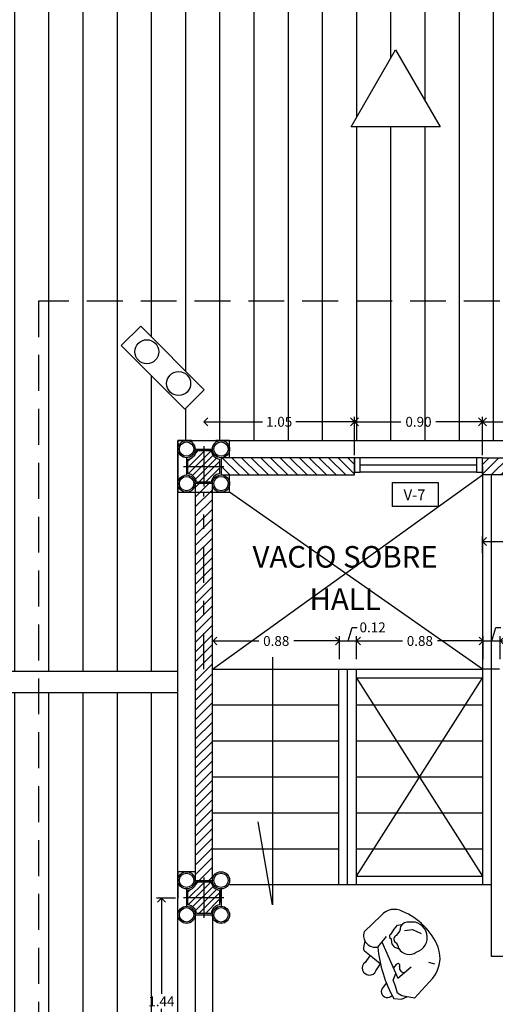
# Model space of a CAD drawing. Extents: x -146 to -35, y 285 to 320.
# Drawn here: x -118 to -114, y 309 to 316 of the extents above; entities that cross this region are included whole.
import ezdxf
from ezdxf.enums import TextEntityAlignment as Align

# ---------------------------------------------------------------- set-up
doc = ezdxf.new("R2010")
doc.units = 0
doc.header["$LTSCALE"] = 0.5
doc.linetypes.add('DASHDOT', pattern=[1, 0.5, -0.25, 0, -0.25])
doc.linetypes.add('DASHED', pattern=[0.75, 0.5, -0.25])
doc.layers.get('0').update_dxf_attribs({"linetype": 'CONTINUOUS'})
doc.layers.get('DEFPOINTS').update_dxf_attribs({"linetype": 'CONTINUOUS'})
for name, color, linetype in [('COL', 14, 'CONTINUOUS'), ('CUB', 232, 'CONTINUOUS'), ('DIM', 1, 'CONTINUOUS'), ('EJES', 6, 'DASHDOT'), ('MUR', 182, 'CONTINUOUS'), ('VENT', 242, 'CONTINUOUS')]:
    doc.layers.add(name, color=color, linetype=linetype)
doc.styles.add('ROMANS', font='romans')
doc.dimstyles.get("Standard").update_dxf_attribs({"dimscale": 0.0275, "dimtxt": 2.5, "dimasz": 2, "dimexe": 1.25, "dimexo": 0.625, "dimtad": 0, "dimtih": 1, "dimzin": 0, "dimtxsty": 'ROMANS', "dimblk1": 'OPEN90', "dimblk2": 'OPEN90', "dimsah": 1, "dimcen": 2.5, "dimazin": 3, "dimtfac": 1, "dimtdec": 4, "dimtofl": 0, "dimtmove": 0, "dimatfit": 3, "dimtolj": 1, "dimtzin": 0})
pattern_1 = [(90, (-249.39038, 111.8849), (-0.238125, 4e-17), [])]

# ---------------------------------------------------------------- blocks, each defined once
blk = doc.blocks.new('_OPEN90')
at = {"color": 0, "linetype": 'BYBLOCK'}
for p, q in [((0, 0), (-1, 0)), ((-0.5, 0.5), (0, 0)), ((0, 0), (-0.5, -0.5))]:
    blk.add_line(p, q, dxfattribs=at)
blk = doc.blocks.new('*D196')
at = {"color": 0, "linetype": 'BYBLOCK'}
for p, q in [((135.004, 190.6957), (135.0324, 190.7903)), ((135.0324, 190.7903), (135.0668, 190.7903)), ((135.064, 190.5683), (135.064, 190.7301)), ((134.889, 190.6957), (134.834, 190.6957)), ((134.944, 190.6957), (135.064, 190.6957)), ((135.119, 190.6957), (135.174, 190.6957))]:
    blk.add_line(p, q, dxfattribs=at)
at = {"layer": 'DEFPOINTS', "color": 0, "linetype": 'BYBLOCK'}
for p in [(135.064, 190.6957), (134.944, 190.5511), (135.064, 190.5511)]:
    blk.add_point(p, dxfattribs=at)
at = {"color": 0, "linetype": 'BYBLOCK', "xscale": 0.055, "yscale": 0.055, "zscale": 0.055}
blk.add_blockref('_OPEN90', (134.944, 190.6957), dxfattribs=at)
at = {"color": 0, "linetype": 'BYBLOCK', "xscale": 0.055, "yscale": 0.055, "zscale": 0.055, "rotation": 180}
blk.add_blockref('_OPEN90', (135.064, 190.6957), dxfattribs=at)
at = {"color": 0, "linetype": 'BYBLOCK', "insert": (135.084, 190.7903), "char_height": 0.06875, "attachment_point": 4, "style": 'ROMANS'}
blk.add_mtext('\\A1;0.12', dxfattribs=at)
blk = doc.blocks.new('*D195')
at = {"color": 0, "linetype": 'BYBLOCK'}
for p, q in [((134.944, 190.5683), (134.944, 190.7301)), ((134.119, 190.6957), (134.3821, 190.6957)), ((134.889, 190.6957), (134.626, 190.6957))]:
    blk.add_line(p, q, dxfattribs=at)
at = {"layer": 'DEFPOINTS', "color": 0, "linetype": 'BYBLOCK'}
for p in [(134.944, 190.6957), (134.064, 190.5511), (134.944, 190.5511)]:
    blk.add_point(p, dxfattribs=at)
at = {"color": 0, "linetype": 'BYBLOCK', "xscale": 0.055, "yscale": 0.055, "zscale": 0.055, "rotation": 180}
blk.add_blockref('_OPEN90', (134.064, 190.6957), dxfattribs=at)
at = {"color": 0, "linetype": 'BYBLOCK', "xscale": 0.055, "yscale": 0.055, "zscale": 0.055}
blk.add_blockref('_OPEN90', (134.944, 190.6957), dxfattribs=at)
at = {"color": 0, "linetype": 'BYBLOCK', "insert": (134.504, 190.6957), "char_height": 0.06875, "attachment_point": 5, "style": 'ROMANS'}
blk.add_mtext('\\A1;0.88', dxfattribs=at)
blk = doc.blocks.new('*D194')
at = {"color": 0, "linetype": 'BYBLOCK'}
for p, q in [((134.004, 190.6957), (134.0324, 190.7903)), ((134.0324, 190.7903), (134.0668, 190.7903)), ((134.064, 190.5683), (134.064, 190.7301)), ((133.889, 190.6957), (133.834, 190.6957)), ((133.944, 190.6957), (134.064, 190.6957)), ((134.119, 190.6957), (134.174, 190.6957))]:
    blk.add_line(p, q, dxfattribs=at)
at = {"layer": 'DEFPOINTS', "color": 0, "linetype": 'BYBLOCK'}
for p in [(134.064, 190.6957), (133.944, 190.5511), (134.064, 190.5511)]:
    blk.add_point(p, dxfattribs=at)
at = {"color": 0, "linetype": 'BYBLOCK', "xscale": 0.055, "yscale": 0.055, "zscale": 0.055}
blk.add_blockref('_OPEN90', (133.944, 190.6957), dxfattribs=at)
at = {"color": 0, "linetype": 'BYBLOCK', "xscale": 0.055, "yscale": 0.055, "zscale": 0.055, "rotation": 180}
blk.add_blockref('_OPEN90', (134.064, 190.6957), dxfattribs=at)
at = {"color": 0, "linetype": 'BYBLOCK', "insert": (134.084, 190.7903), "char_height": 0.06875, "attachment_point": 4, "style": 'ROMANS'}
blk.add_mtext('\\A1;0.12', dxfattribs=at)
blk = doc.blocks.new('*D193')
at = {"color": 0, "linetype": 'BYBLOCK'}
for p, q in [((133.944, 190.5683), (133.944, 190.7301)), ((133.119, 190.6957), (133.3821, 190.6957)), ((133.889, 190.6957), (133.626, 190.6957))]:
    blk.add_line(p, q, dxfattribs=at)
at = {"layer": 'DEFPOINTS', "color": 0, "linetype": 'BYBLOCK'}
for p in [(133.944, 190.6957), (133.064, 190.5511), (133.944, 190.5511)]:
    blk.add_point(p, dxfattribs=at)
at = {"color": 0, "linetype": 'BYBLOCK', "xscale": 0.055, "yscale": 0.055, "zscale": 0.055, "rotation": 180}
blk.add_blockref('_OPEN90', (133.064, 190.6957), dxfattribs=at)
at = {"color": 0, "linetype": 'BYBLOCK', "xscale": 0.055, "yscale": 0.055, "zscale": 0.055}
blk.add_blockref('_OPEN90', (133.944, 190.6957), dxfattribs=at)
at = {"color": 0, "linetype": 'BYBLOCK', "insert": (133.504, 190.6957), "char_height": 0.06875, "attachment_point": 5, "style": 'ROMANS'}
blk.add_mtext('\\A1;0.88', dxfattribs=at)
blk = doc.blocks.new('*D210')
at = {"color": 0, "linetype": 'BYBLOCK'}
for p, q in [((132.8023, 188.9073), (132.67, 188.9073)), ((132.7044, 188.8523), (132.7044, 188.2405)), ((132.7044, 187.5255), (132.7044, 188.1374))]:
    blk.add_line(p, q, dxfattribs=at)
at = {"layer": 'DEFPOINTS', "color": 0, "linetype": 'BYBLOCK'}
for p in [(132.7044, 188.9073), (132.8194, 188.9073), (132.9394, 187.4705)]:
    blk.add_point(p, dxfattribs=at)
at = {"color": 0, "linetype": 'BYBLOCK', "xscale": 0.055, "yscale": 0.055, "zscale": 0.055}
for p, rotation in [((132.7044, 188.9073), 90), ((132.7044, 187.4705), 270)]:
    blk.add_blockref('_OPEN90', p, dxfattribs=dict(at, rotation=rotation))
at = {"color": 0, "linetype": 'BYBLOCK', "insert": (132.7044, 188.1889), "char_height": 0.06875, "attachment_point": 5, "style": 'ROMANS'}
blk.add_mtext('\\A1;1.44', dxfattribs=at)
blk = doc.blocks.new('PP205')
for p, q in [((-0.236, 0.1772), (-0.3674, 0.0522)), ((-0.1352, 0.0733), (-0.1082, 0.1037)), ((-0.1082, 0.1037), (-0.0743, 0.1075)), ((-0.2616, -0.0663), (-0.1936, 0.016)), ((-0.1666, 0.0058), (-0.1581, -0.0014)), ((-0.1625, 0.0335), (-0.1537, 0.0383)), ((-0.1537, 0.0383), (-0.1352, 0.0733)), ((-0.0542, 0.0632), (0.0066, 0.07)), ((0.0066, 0.07), (0.0741, 0.0396)), ((-0.36, -0.0186), (-0.3715, -0.0701)), ((-0.2287, -0.0265), (-0.1046, -0.3073)), ((-0.1581, -0.0014), (-0.1539, -0.031)), ((-0.1539, -0.031), (-0.149, -0.0467)), ((-0.149, -0.0467), (-0.1364, -0.0619)), ((-0.1245, -0.0699), (-0.1024, -0.0767)), ((-0.3628, -0.095), (-0.2871, -0.1561)), ((-0.3255, -0.1352), (-0.3589, -0.1841)), ((-0.1024, -0.0767), (-0.0981, -0.0773)), ((-0.2871, -0.1561), (-0.2414, -0.1928)), ((-0.2757, -0.2499), (-0.241, -0.1943)), ((-0.1386, -0.2303), (-0.1173, -0.2004)), ((-0.1046, -0.3073), (-0.0027, -0.2195)), ((0.1792, -0.1992), (0.134, -0.1848)), ((-0.1419, -0.3213), (-0.1214, -0.2692)), ((-0.1947, -0.3426), (-0.2202, -0.3747)), ((-0.125, -0.3686), (-0.1419, -0.3213)), ((-0.1082, -0.4225), (-0.125, -0.3686)), ((0.1647, -0.3065), (0.0236, -0.4603)), ((-0.0744, -0.4428), (-0.1082, -0.4225)), ((-0.0778, -0.4698), (-0.0373, -0.4494)), ((0.0236, -0.4603), (-0.0744, -0.4428)), ((-0.1366, -0.4635), (-0.0778, -0.4698))]:
    blk.add_line(p, q)
for centre, radius, start, end in [((-0.1334, 0.0932), 0.1325, 61.04872, 140.708), ((-0.265, -0.2623), 0.5105, 22.58221, 67.45644), ((-0.1793, 0.0992), 0.0977, 310.01655, 358.218), ((-0.0313, 0.0714), 0.0561, 76.29364, 153.84311), ((0.0033, 0.0092), 0.1186, 286.24054, 100.34649), ((-0.2778, 0.0257), 0.0934, 163.52948, 279.96795), ((-0.1504, 0.0176), 0.02, 127.07812, 216.02021), ((-0.1042, -0.0052), 0.032, 112.68004, 228.93007), ((-0.3471, -0.0755), 0.025, 167.47713, 231.09135), ((0.7297, 0.0274), 0.9957, 185.40137, 209.53917), ((-0.1172, -0.046), 0.025, 219.54916, 252.89611), ((-0.1567, -0.0787), 0.0585, 1.36643, 57.47571), ((-0.0272, -0.1495), 0.2479, 320.70355, 19.61631), ((-0.0185, -0.0307), 0.0922, 210.31596, 306.62061), ((-0.3258, -0.2278), 0.0548, 127.15416, 336.14849), ((-0.1046, -0.2092), 0.0154, 318.07169, 145.38556), ((-0.057, -0.2262), 0.0367, 169.45236, 276.62629), ((-0.1863, -0.4084), 0.0478, 135.22666, 319.60665)]:
    blk.add_arc(centre, radius, start, end)
blk = doc.blocks.new('*D234')
at = {"color": 0, "linetype": 'BYBLOCK'}
for p, q in [((134.9394, 191.3077), (134.9394, 191.4228)), ((134.9944, 191.3884), (135.3224, 191.3884)), ((135.8844, 191.3884), (135.5565, 191.3884))]:
    blk.add_line(p, q, dxfattribs=at)
at = {"layer": 'DEFPOINTS', "color": 0, "linetype": 'BYBLOCK'}
for p in [(134.9394, 191.3884), (134.9394, 191.2905), (135.9394, 191.2905)]:
    blk.add_point(p, dxfattribs=at)
at = {"color": 0, "linetype": 'BYBLOCK', "xscale": 0.055, "yscale": 0.055, "zscale": 0.055, "rotation": 180}
blk.add_blockref('_OPEN90', (134.9394, 191.3884), dxfattribs=at)
at = {"color": 0, "linetype": 'BYBLOCK', "xscale": 0.055, "yscale": 0.055, "zscale": 0.055}
blk.add_blockref('_OPEN90', (135.9394, 191.3884), dxfattribs=at)
at = {"color": 0, "linetype": 'BYBLOCK', "insert": (135.4394, 191.3884), "char_height": 0.06875, "attachment_point": 5, "style": 'ROMANS'}
blk.add_mtext('\\A1;1.00', dxfattribs=at)
blk = doc.blocks.new('*D182')
at = {"color": 0, "linetype": 'BYBLOCK'}
for p, q in [((134.9944, 192.2205), (135.3524, 192.2205)), ((135.9444, 192.2205), (135.5865, 192.2205)), ((135.9994, 192.1077), (135.9994, 192.2548))]:
    blk.add_line(p, q, dxfattribs=at)
at = {"layer": 'DEFPOINTS', "color": 0, "linetype": 'BYBLOCK'}
for p in [(135.9994, 192.2205), (135.9994, 192.0905), (134.9394, 191.9705)]:
    blk.add_point(p, dxfattribs=at)
at = {"color": 0, "linetype": 'BYBLOCK', "xscale": 0.055, "yscale": 0.055, "zscale": 0.055, "rotation": 180}
blk.add_blockref('_OPEN90', (134.9394, 192.2205), dxfattribs=at)
at = {"color": 0, "linetype": 'BYBLOCK', "xscale": 0.055, "yscale": 0.055, "zscale": 0.055}
blk.add_blockref('_OPEN90', (135.9994, 192.2205), dxfattribs=at)
at = {"color": 0, "linetype": 'BYBLOCK', "insert": (135.4694, 192.2205), "char_height": 0.06875, "attachment_point": 5, "style": 'ROMANS'}
blk.add_mtext('\\A1;1.05', dxfattribs=at)
blk = doc.blocks.new('*D181')
at = {"color": 0, "linetype": 'BYBLOCK'}
for p, q in [((134.1044, 192.2205), (134.3725, 192.2205)), ((134.8844, 192.2205), (134.6164, 192.2205)), ((134.9394, 191.9877), (134.9394, 192.2548))]:
    blk.add_line(p, q, dxfattribs=at)
at = {"layer": 'DEFPOINTS', "color": 0, "linetype": 'BYBLOCK'}
for p in [(134.9394, 192.2205), (134.0494, 191.9705), (134.9394, 191.9705)]:
    blk.add_point(p, dxfattribs=at)
at = {"color": 0, "linetype": 'BYBLOCK', "xscale": 0.055, "yscale": 0.055, "zscale": 0.055, "rotation": 180}
blk.add_blockref('_OPEN90', (134.0494, 192.2205), dxfattribs=at)
at = {"color": 0, "linetype": 'BYBLOCK', "xscale": 0.055, "yscale": 0.055, "zscale": 0.055}
blk.add_blockref('_OPEN90', (134.9394, 192.2205), dxfattribs=at)
at = {"color": 0, "linetype": 'BYBLOCK', "insert": (134.4944, 192.2205), "char_height": 0.06875, "attachment_point": 5, "style": 'ROMANS'}
blk.add_mtext('\\A1;0.90', dxfattribs=at)
blk = doc.blocks.new('*D180')
at = {"color": 0, "linetype": 'BYBLOCK'}
for p, q in [((133.0544, 192.2205), (133.4074, 192.2205)), ((133.9944, 192.2205), (133.6415, 192.2205)), ((134.0494, 191.9877), (134.0494, 192.2548))]:
    blk.add_line(p, q, dxfattribs=at)
at = {"layer": 'DEFPOINTS', "color": 0, "linetype": 'BYBLOCK'}
for p in [(134.0494, 192.2205), (132.9994, 192.0505), (134.0494, 191.9705)]:
    blk.add_point(p, dxfattribs=at)
at = {"color": 0, "linetype": 'BYBLOCK', "xscale": 0.055, "yscale": 0.055, "zscale": 0.055, "rotation": 180}
blk.add_blockref('_OPEN90', (132.9994, 192.2205), dxfattribs=at)
at = {"color": 0, "linetype": 'BYBLOCK', "xscale": 0.055, "yscale": 0.055, "zscale": 0.055}
blk.add_blockref('_OPEN90', (134.0494, 192.2205), dxfattribs=at)
at = {"color": 0, "linetype": 'BYBLOCK', "insert": (133.5244, 192.2205), "char_height": 0.06875, "attachment_point": 5, "style": 'ROMANS'}
blk.add_mtext('\\A1;1.05', dxfattribs=at)
blk = doc.blocks.new('MARPL10')
at = {"layer": 'VENT'}
blk.add_lwpolyline([(0, 0), (0, 0.04), (-0.1, 0.04), (-0.1, 0)], close=True, dxfattribs=at)

msp = doc.modelspace()

# ---------------------------------------------------------------- hatches: boundary and pattern name
h = msp.add_hatch()
h.set_pattern_fill('ANSI31', color=256, scale=0.075, angle=45, style=0)
h.set_pattern_definition(pattern_1)
h.paths.add_polyline_path([(-122.5409, 311.0334), (-116.5709, 311.0334), (-116.5709, 312.6384), (-113.4758, 312.6384), (-113.2109, 312.9033), (-113.2109, 316.6084), (-116.8673, 316.6084), (-118.3673, 315.1084), (-120.3673, 315.1084), (-122.5409, 312.9348)])
h.paths.add_polyline_path([(-115.0549, 315.3558), (-114.7456, 314.8201), (-115.3642, 314.8201)], flags=16)
h.paths.add_polyline_path([(-118.1137, 313.6098), (-117.8044, 313.0741), (-118.423, 313.0741)], flags=16)
h.paths.add_polyline_path([(-120.352, 313.6098), (-120.0427, 313.0741), (-120.6613, 313.0741)], flags=16)
h.paths.add_polyline_path([(-116.9661, 313.2984), (-116.8298, 313.4347), (-116.3871, 312.992), (-116.5234, 312.8557)], flags=16)
h = msp.add_hatch()
h.set_pattern_fill('ANSI31', color=256, scale=0.015, style=0)
h.set_pattern_definition([(135, (47.828755, 142.83623), (0.03367596, 0.03367596), [])])
h.paths.add_polyline_path([(-115.3409, 312.5184), (-116.2709, 312.5184), (-116.2709, 312.3984), (-115.3409, 312.3984)])
h = msp.add_hatch()
h.set_pattern_fill('ANSI31', color=256, scale=0.015, style=0)
h.set_pattern_definition([(45, (-277.620635, 142.83623), (-0.03367596, 0.03367596), [])])
h.paths.add_polyline_path([(-114.4509, 312.5184), (-113.5209, 312.5184), (-113.5209, 312.3984), (-114.4509, 312.3984)])
h = msp.add_hatch()
h.set_pattern_fill('ANSI31', color=256, scale=0.015, style=0)
h.set_pattern_definition([(45, (-249.39038, 111.88489), (-0.03367596, 0.03367596), [])])
h.paths.add_polyline_path([(-116.3309, 309.5784), (-116.3309, 312.3384), (-116.4509, 312.3384), (-116.4509, 309.5784)])
h = msp.add_hatch()
h.set_pattern_fill('ANSI31', color=256, scale=0.075, angle=45, style=0)
h.set_pattern_definition(pattern_1)
h.paths.add_polyline_path([(-116.5709, 306.8084), (-116.5709, 310.8834), (-122.5409, 310.8834), (-122.5409, 308.9821), (-120.3673, 306.8084), (-118.3673, 306.8084)])
h.paths.add_polyline_path([(-118.1137, 308.3071), (-117.8044, 308.8428), (-118.423, 308.8428)], flags=16)
h.paths.add_polyline_path([(-120.352, 308.3071), (-120.0427, 308.8428), (-120.6613, 308.8428)], flags=16)
at = {"layer": 'COL'}
h = msp.add_hatch(dxfattribs=at)
h.set_pattern_fill('ANSI31', color=256, scale=0.01, style=0)
h.set_pattern_definition([(45, (-233.38123, 250.305718), (-0.02245064, 0.02245064), [])])
edge = h.paths.add_edge_path()
edge.add_line((-116.4417, 312.5684), (-116.3402, 312.5684))
edge.add_arc((-116.2709, 312.5784), 0.07, 188.21321, 261.78679)
edge.add_line((-116.2809, 312.5092), (-116.2809, 312.4077))
edge.add_arc((-116.2709, 312.3384), 0.07, 98.21321, 171.78679)
edge.add_line((-116.3402, 312.3484), (-116.4417, 312.3484))
edge.add_arc((-116.5109, 312.3384), 0.07, 8.21321, 81.78679)
edge.add_line((-116.5009, 312.4077), (-116.5009, 312.5092))
edge.add_arc((-116.5109, 312.5784), 0.07, 278.21321, 351.78679)
h = msp.add_hatch(dxfattribs=at)
h.set_pattern_fill('ANSI31', color=256, scale=0.01, style=0)
h.set_pattern_definition([(45, (-233.38123, 247.305718), (-0.02245064, 0.02245064), [])])
edge = h.paths.add_edge_path()
edge.add_line((-116.4417, 309.5684), (-116.3402, 309.5684))
edge.add_arc((-116.2709, 309.5784), 0.07, 188.21321, 261.78679)
edge.add_line((-116.2809, 309.5092), (-116.2809, 309.4077))
edge.add_arc((-116.2709, 309.3384), 0.07, 98.21321, 171.78679)
edge.add_line((-116.3402, 309.3484), (-116.4417, 309.3484))
edge.add_arc((-116.5109, 309.3384), 0.07, 8.21321, 81.78679)
edge.add_line((-116.5009, 309.4077), (-116.5009, 309.5092))
edge.add_arc((-116.5109, 309.5784), 0.07, 278.21321, 351.78679)

# ---------------------------------------------------------------- linework, layer by layer
for p, q in [((-116.5709, 310.8834), (-116.5709, 311.0334)), ((-116.3309, 311.0484), (-115.4509, 311.0484)), ((-115.3309, 311.0484), (-114.4509, 311.0484)), ((-114.3309, 311.0484), (-114.4509, 311.0484)), ((-115.3309, 310.9884), (-114.4509, 310.9884)), ((-116.3309, 310.7984), (-115.4509, 310.7984)), ((-115.3309, 310.7984), (-114.4509, 310.7984)), ((-116.3309, 310.5484), (-115.4509, 310.5484)), ((-115.3309, 310.5484), (-114.4509, 310.5484)), ((-116.3309, 310.2984), (-115.8987, 310.2984)), ((-115.8987, 310.2984), (-115.4509, 310.2984)), ((-115.3309, 310.2984), (-114.4509, 310.2984)), ((-116.3309, 310.0484), (-115.4509, 310.0484)), ((-115.3309, 310.0484), (-114.4509, 310.0484)), ((-116.3309, 309.7984), (-115.4509, 309.7984)), ((-115.3309, 309.7984), (-114.4509, 309.7984)), ((-115.3309, 309.6084), (-114.4509, 309.6084)), ((-116.2109, 309.5484), (-115.4509, 309.5484)), ((-115.4509, 309.5484), (-114.3909, 309.5484)), ((-113.4509, 309.0484), (-114.3909, 309.0484))]:
    msp.add_line(p, q)
at = {"linetype": 'CONTINUOUS'}
for points in [[(-122.5409, 311.0334), (-116.5709, 311.0334), (-116.5709, 312.6384), (-113.4758, 312.6384), (-113.2109, 312.9033), (-113.2109, 316.6084), (-116.8673, 316.6084), (-118.3673, 315.1084), (-120.3673, 315.1084), (-122.5409, 312.9348)], [(-116.5709, 306.8084), (-116.5709, 310.8834), (-122.5409, 310.8834), (-122.5409, 308.9821), (-120.3673, 306.8084), (-118.3673, 306.8084)]]:
    msp.add_lwpolyline(points, close=True, dxfattribs=at)
msp.add_lwpolyline([(-115.0549, 315.3558), (-114.7456, 314.8201), (-115.3642, 314.8201)], close=True)
for points in [[(-115.913, 311.1309), (-115.913, 309.4071), (-116.0121, 309.9845)], [(-116.4509, 309.3384), (-116.4509, 306.5784)], [(-116.3309, 309.3384), (-116.3309, 306.5784)]]:
    msp.add_lwpolyline(points)
at = {"layer": 'COL'}
for p, q in [((-116.4509, 312.5784), (-116.3309, 312.5784)), ((-116.3909, 312.5984), (-116.3909, 312.3184)), ((-116.5109, 312.5184), (-116.5109, 312.3984)), ((-116.2709, 312.5184), (-116.2709, 312.3984)), ((-116.5309, 312.4584), (-116.2509, 312.4584)), ((-116.3909, 309.5984), (-116.3909, 309.3184)), ((-116.5109, 309.5184), (-116.5109, 309.3984)), ((-116.2709, 309.5184), (-116.2709, 309.3984)), ((-116.5309, 309.4584), (-116.2509, 309.4584)), ((-116.4509, 309.3384), (-116.3309, 309.3384))]:
    msp.add_line(p, q, dxfattribs=at)
for points in [[(-116.4758, 312.6384), (-116.5709, 312.6384), (-116.5709, 312.2784), (-116.2109, 312.2784), (-116.2109, 312.3984)], [(-116.2109, 312.5184), (-116.2109, 312.6384), (-116.3061, 312.6384)], [(-116.4509, 309.6384), (-116.5709, 309.6384), (-116.5709, 309.4552)]]:
    msp.add_lwpolyline(points, dxfattribs=at)
for points in [[(-116.4417, 312.5684), (-116.3402, 312.5684, 0.332528), (-116.2809, 312.5092), (-116.2809, 312.4077, 0.332528), (-116.3402, 312.3484), (-116.4417, 312.3484, 0.332528), (-116.5009, 312.4077), (-116.5009, 312.5092, 0.332528)], [(-116.4417, 309.5684), (-116.3402, 309.5684, 0.332528), (-116.2809, 309.5092), (-116.2809, 309.4077, 0.332528), (-116.3402, 309.3484), (-116.4417, 309.3484, 0.332528), (-116.5009, 309.4077), (-116.5009, 309.5092, 0.332528)]]:
    msp.add_lwpolyline(points, format="xyb", close=True, dxfattribs=at)
for centre, radius in [((-116.5109, 312.5784), 0.06), ((-116.2709, 312.5784), 0.06), ((-116.5109, 312.5784), 0.05), ((-116.2709, 312.5784), 0.05), ((-116.5109, 312.3384), 0.06), ((-116.5109, 312.3384), 0.05), ((-116.2709, 312.3384), 0.06), ((-116.2709, 312.3384), 0.05), ((-116.5109, 309.5784), 0.06), ((-116.5109, 309.5784), 0.05), ((-116.2709, 309.5784), 0.06), ((-116.2709, 309.5784), 0.05), ((-116.5109, 309.3384), 0.06), ((-116.5109, 309.3384), 0.05), ((-116.2709, 309.3384), 0.06), ((-116.2709, 309.3384), 0.05)]:
    msp.add_circle(centre, radius, dxfattribs=at)
at = {"layer": 'CUB', "linetype": 'DASHED'}
msp.add_lwpolyline([(-113.58, 316.8957), (-113.58, 313.6084), (-117.5409, 313.6084), (-117.5409, 305.3084), (-113.8673, 305.3084), (-112.3673, 303.8084), (-108.2346, 303.8084), (-106.2409, 305.8021), (-106.2409, 308.3084), (-104.7409, 308.3084), (-104.7409, 313.1148), (-107.0909, 315.4648), (-107.0909, 318.1084), (-112.3673, 318.1084), (-113.58, 316.8957)], close=True, dxfattribs=at)
at = {"layer": 'DIM'}
for p, q in [((-116.3309, 311.0485), (-114.4509, 312.3985)), ((-114.4509, 311.0485), (-116.2109, 312.2785)), ((-114.4509, 310.9885), (-115.3309, 309.6085)), ((-115.3309, 310.9885), (-114.4509, 309.6085))]:
    msp.add_line(p, q, dxfattribs=at)
msp.add_lwpolyline([(-115.0779, 312.1802), (-115.0779, 312.3454), (-114.7587, 312.3454), (-114.7587, 312.1802)], close=True, dxfattribs=at)
at = {"layer": 'EJES'}
msp.add_line((-116.3909, 311.0484), (-116.3909, 312.2784), dxfattribs=at)
at = {"layer": 'MUR'}
for p, q in [((-114.4509, 312.4584), (-114.4509, 309.5484)), ((-114.3909, 312.3984), (-114.3909, 309.0484)), ((-115.4509, 311.0484), (-115.3309, 311.0484)), ((-115.4509, 309.5484), (-115.4509, 311.0484)), ((-115.3909, 309.5484), (-115.3909, 311.0484)), ((-115.3309, 311.0484), (-115.3309, 309.5484)), ((-114.4509, 311.0484), (-114.4509, 311.0484)), ((-116.2709, 309.4248), (-116.2709, 309.5184))]:
    msp.add_line(p, q, dxfattribs=at)
for points in [[(-116.9661, 313.2984), (-116.8298, 313.4347), (-116.3871, 312.992), (-116.5234, 312.8557)], [(-115.3409, 312.5184), (-116.2709, 312.5184), (-116.2709, 312.3984), (-115.3409, 312.3984)], [(-114.4509, 312.5184), (-113.5209, 312.5184), (-113.5209, 312.3984), (-114.4509, 312.3984)], [(-116.3309, 309.5784), (-116.3309, 312.3384), (-116.4509, 312.3384), (-116.4509, 309.5784)]]:
    msp.add_lwpolyline(points, close=True, dxfattribs=at)
for centre in [(-116.7873, 313.2559), (-116.5659, 313.0345)]:
    msp.add_circle(centre, 0.0835, dxfattribs=at)
at = {"layer": 'VENT'}
for p, q in [((-114.4909, 312.5184), (-115.3009, 312.5184)), ((-115.3009, 312.4684), (-114.4909, 312.4684)), ((-114.4909, 312.4184), (-115.3009, 312.4184))]:
    msp.add_line(p, q, dxfattribs=at)
msp.add_lwpolyline([(-115.3409, 312.4184), (-115.3009, 312.4184), (-115.3009, 312.5184), (-115.3409, 312.5184)], close=True, dxfattribs=at)

# ---------------------------------------------------------------- block references
at = {"xscale": 0.9, "yscale": 0.9, "zscale": 0.9}
msp.add_blockref('PP205', (-114.9445, 309.1735), dxfattribs=at)
at = {"layer": 'VENT', "rotation": 270}
msp.add_blockref('MARPL10', (-114.4909, 312.4184), dxfattribs=at)

# ---------------------------------------------------------------- texts
at = {"style": 'ROMANS'}
for s, p in [('VACIO SOBRE', (-115.4068, 311.754)), ('HALL', (-115.4068, 311.4599))]:
    msp.add_text(s, height=0.15, dxfattribs=at).set_placement(p, align=Align.CENTER)
at = {"layer": 'DIM', "style": 'ROMANS'}
msp.add_text('V-7', height=0.075, dxfattribs=at).set_placement((-114.9238, 312.2225), align=Align.CENTER)

# ---------------------------------------------------------------- dimensions: what is measured, and where the dimension line sits
at = {"layer": 'DIM'}
for base, p1, p2, picture, middle in [((-115.3409, 312.7684), (-116.3909, 312.5985), (-115.3409, 312.5185), '*D180', (-115.8659, 312.7684)), ((-114.4509, 311.9364), (-113.4509, 311.8385), (-114.4509, 311.8385), '*D234', (-113.9509, 311.9364)), ((-115.3263, 311.2437), (-115.4463, 311.099), (-115.3263, 311.099), '*D194', (-115.3064, 311.3382)), ((-114.3263, 311.2437), (-114.4463, 311.099), (-114.3263, 311.099), '*D196', (-114.3064, 311.3382)), ((-115.4463, 311.2437), (-116.3263, 311.099), (-115.4463, 311.099), '*D193', (-115.8863, 311.2437)), ((-114.4463, 311.2437), (-115.3263, 311.099), (-114.4463, 311.099), '*D195', (-114.8863, 311.2437))]:
    dim = msp.add_linear_dim(base=base, p1=p1, p2=p2, dimstyle='STANDARD', override={"dimse1": 1}, dxfattribs=at)
    dim.commit()
    dim.dimension.update_dxf_attribs({"geometry": picture, "text_midpoint": middle, "insert": (-249.3904, 120.5479)})
for base, p1, p2, text, picture, middle in [((-114.4509, 312.7684), (-115.3409, 312.5185), (-114.4509, 312.5185), '0.90', '*D181', (-114.8959, 312.7684)), ((-113.3909, 312.7684), (-114.4509, 312.5185), (-113.3909, 312.6385), '1.05', '*D182', (-113.9209, 312.7684))]:
    dim = msp.add_linear_dim(base=base, p1=p1, p2=p2, text=text, dimstyle='STANDARD', override={"dimse1": 1}, dxfattribs=at)
    dim.commit()
    dim.dimension.update_dxf_attribs({"geometry": picture, "text_midpoint": middle, "insert": (-249.3904, 120.5479)})
dim = msp.add_linear_dim(base=(-116.686, 309.4552), p1=(-116.4509, 308.0185), p2=(-116.5709, 309.4552), angle=90, dimstyle='STANDARD', override={"dimse1": 1}, dxfattribs=at)
dim.commit()
dim.dimension.update_dxf_attribs({"geometry": '*D210', "text_midpoint": (-116.686, 308.7369), "insert": (-249.3904, 120.5479)})

doc.saveas('drawing.dxf')
